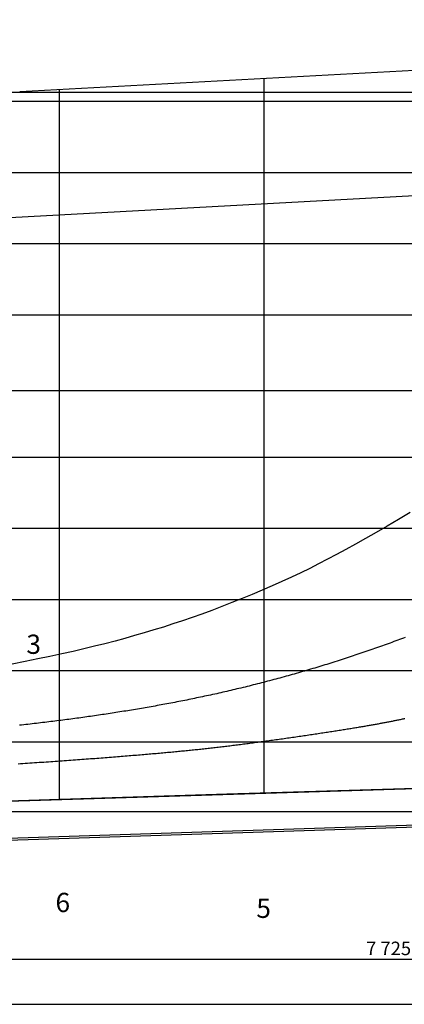
# Model space of a CAD drawing. Extents: x -8902 to 10737, y -7872 to 6457.
# Drawn here: x 2529 to 4524, y -2182 to 2932 of the extents above; entities that cross this region are included whole.
import ezdxf

# ---------------------------------------------------------------- set-up
doc = ezdxf.new("R2010")
doc.units = 0
doc.header["$LTSCALE"] = 0.02
doc.layers.get('0').update_dxf_attribs({"linetype": 'CONTINUOUS'})
doc.layers.get('DEFPOINTS').update_dxf_attribs({"linetype": 'CONTINUOUS'})
doc.styles.add('SANSSERIFBOLDOBLIQUE', font='sasbo___.pfb', dxfattribs={"height": 0.05})
doc.styles.get("Standard").update_dxf_attribs({"font": 'verdana.ttf'})
doc.dimstyles.new('STANDARD$0', dxfattribs={"dimtxt": 0.05, "dimasz": 0.1, "dimexe": 0.05, "dimexo": 0, "dimgap": 0.05, "dimtad": 0, "dimtih": 1, "dimtoh": 1, "dimzin": 0, "dimdsep": 46, "dimtxsty": 'Standard', "dimcen": 0.09, "dimclrt": 256, "dimadec": 0, "dimazin": 0, "dimtfac": 5, "dimtofl": 0, "dimtmove": 0, "dimatfit": 1, "dimfxl": 1, "dimtolj": 1, "dimtzin": 0, "dimarcsym": 0})

# ---------------------------------------------------------------- blocks, each defined once
blk = doc.blocks.new('*D3')
at = {"color": 0, "lineweight": -2, "transparency": 16777216}
for p, q in [((746.5, -1180.3), (746.5, -1958)), ((8471.5, -1180.3), (8471.5, -1958)), ((846.5, -1948), (8371.5, -1948))]:
    blk.add_line(p, q, dxfattribs=at)
at = {"color": 0, "transparency": 16777216}
for points in [[(846.5, -1931.3), (846.5, -1964.7), (746.5, -1948)], [(8371.5, -1931.3), (8371.5, -1964.7), (8471.5, -1948)]]:
    blk.add_solid(points, dxfattribs=at)
at = {"layer": 'DEFPOINTS', "color": 0, "transparency": 16777216}
for p in [(746.5, -1180.3), (8471.5, -1180.3), (8471.5, -1948)]:
    blk.add_point(p, dxfattribs=at)
at = {"transparency": 16777216, "insert": (4442.9, -1891.5), "char_height": 70, "attachment_point": 5}
blk.add_mtext('\\A1;7\xa0725', dxfattribs=at)

msp = doc.modelspace()

# ---------------------------------------------------------------- linework, layer by layer
at = {"color": 5}
for p, q in [((2528.7539, 2558.2577), (9354.6943, 2931.6753)), ((8951.0659, 1767.1774), (-7651.4888, 1767.1774)), ((4555.6199, 372.9046), (4494.1996, 336.2785)), ((4494.1996, 336.2785), (4434.7534, 301.2822)), ((4377.5568, 268.0588), (4322.8852, 236.7515)), ((4434.7534, 301.2822), (4377.5568, 268.0588)), ((4270.8761, 207.4342), (4221.1156, 179.9029)), ((4322.8852, 236.7515), (4270.8761, 207.4342)), ((4173.0525, 153.8847), (4126.135, 129.1063)), ((4221.1156, 179.9029), (4173.0525, 153.8847)), ((4079.8117, 105.2946), (4033.531, 82.1765)), ((4126.135, 129.1063), (4079.8117, 105.2946)), ((3986.7415, 59.4787), (3938.8915, 36.9282)), ((4033.531, 82.1765), (3986.7415, 59.4787)), ((3889.573, 14.3196), (3838.9514, -8.2813)), ((3938.8915, 36.9282), (3889.573, 14.3196)), ((3787.3353, -30.7408), (3735.0335, -52.9251)), ((3838.9514, -8.2813), (3787.3353, -30.7408)), ((3629.6081, -95.9337), (3577.1019, -116.4907)), ((3682.3549, -74.7006), (3629.6081, -95.9337)), ((3735.0335, -52.9251), (3682.3549, -74.7006)), ((3525.1451, -136.2379), (3473.9661, -155.0771)), ((3577.1019, -116.4907), (3525.1451, -136.2379)), ((3373.4908, -190.245), (3323.8485, -206.7335)), ((3423.4723, -173.0529), (3373.4908, -190.245)), ((3473.9661, -155.0771), (3423.4723, -173.0529)), ((3175.2279, -252.7764), (3125.2133, -267.2496)), ((3224.89, -237.9192), (3175.2279, -252.7764)), ((3274.3726, -222.5983), (3224.89, -237.9192)), ((3323.8485, -206.7335), (3274.3726, -222.5983)), ((3023.339, -295.3107), (2971.0016, -308.9851)), ((3074.6612, -281.4122), (3023.339, -295.3107)), ((3125.2133, -267.2496), (3074.6612, -281.4122)), ((4450.4276, -305.643), (4440.4995, -309.2708)), ((4460.3339, -302.0057), (4450.4276, -305.643)), ((4470.2184, -298.3592), (4460.3339, -302.0057)), ((4480.0808, -294.7035), (4470.2184, -298.3592)), ((4489.9212, -291.0387), (4480.0808, -294.7035)), ((4499.7394, -287.3652), (4489.9212, -291.0387)), ((4509.5354, -283.6829), (4499.7394, -287.3652)), ((4519.309, -279.9921), (4509.5354, -283.6829)), ((4529.0601, -276.2929), (4519.309, -279.9921)), ((2805.4518, -349.0618), (2746.6066, -362.2383)), ((2862.3028, -335.8207), (2805.4518, -349.0618)), ((2917.4045, -322.4751), (2862.3028, -335.8207)), ((2971.0016, -308.9851), (2917.4045, -322.4751)), ((4309.4951, -355.5034), (4299.2731, -358.9832)), ((4319.6971, -352.0122), (4309.4951, -355.5034)), ((4329.8788, -348.5096), (4319.6971, -352.0122)), ((4340.0401, -344.9957), (4329.8788, -348.5096)), ((4350.1808, -341.4707), (4340.0401, -344.9957)), ((4360.3008, -337.9348), (4350.1808, -341.4707)), ((4370.4, -334.388), (4360.3008, -337.9348)), ((4380.4781, -330.8306), (4370.4, -334.388)), ((4390.5351, -327.2627), (4380.4781, -330.8306)), ((4400.5708, -323.6844), (4390.5351, -327.2627)), ((4410.5852, -320.096), (4400.5708, -323.6844)), ((4420.5782, -316.4974), (4410.5852, -320.096)), ((4430.5496, -312.889), (4420.5782, -316.4974)), ((4440.4995, -309.2708), (4430.5496, -312.889)), ((2556.3586, -401.6219), (2488.7526, -414.5657)), ((2622.0421, -388.5373), (2556.3586, -401.6219)), ((2685.5224, -375.3901), (2622.0421, -388.5373)), ((2746.6066, -362.2383), (2685.5224, -375.3901)), ((4154.2514, -406.4119), (4143.7741, -409.7026)), ((4164.715, -403.1078), (4154.2514, -406.4119)), ((4175.1644, -399.7902), (4164.715, -403.1078)), ((4185.5991, -396.4594), (4175.1644, -399.7902)), ((4196.0185, -393.1155), (4185.5991, -396.4594)), ((4206.4223, -389.7587), (4196.0185, -393.1155)), ((4216.8098, -386.3889), (4206.4223, -389.7587)), ((4227.1807, -383.0064), (4216.8098, -386.3889)), ((4237.5344, -379.6113), (4227.1807, -383.0064)), ((4247.8706, -376.2037), (4237.5344, -379.6113)), ((4258.1889, -372.7838), (4247.8706, -376.2037)), ((4268.4886, -369.3516), (4258.1889, -372.7838)), ((4278.7696, -365.9074), (4268.4886, -369.3516)), ((4289.0312, -362.4512), (4278.7696, -365.9074)), ((4299.2731, -358.9832), (4289.0312, -362.4512)), ((3985.3177, -457.3584), (3974.6905, -460.4161)), ((3995.9393, -454.2851), (3985.3177, -457.3584)), ((4006.5549, -451.1965), (3995.9393, -454.2851)), ((4017.1639, -448.0927), (4006.5549, -451.1965)), ((4027.7658, -444.9737), (4017.1639, -448.0927)), ((4038.3601, -441.8397), (4027.7658, -444.9737)), ((4048.9463, -438.6909), (4038.3601, -441.8397)), ((4059.524, -435.5273), (4048.9463, -438.6909)), ((4070.0925, -432.349), (4059.524, -435.5273)), ((4080.6513, -429.1563), (4070.0925, -432.349)), ((4091.2001, -425.9492), (4080.6513, -429.1563)), ((4101.7382, -422.7279), (4091.2001, -425.9492)), ((4112.2652, -419.4925), (4101.7382, -422.7279)), ((4122.7805, -416.243), (4112.2652, -419.4925)), ((4133.2836, -412.9797), (4122.7805, -416.243)), ((4143.7741, -409.7026), (4133.2836, -412.9797)), ((3793.6705, -509.9047), (3783.0301, -512.662)), ((3804.3143, -507.1296), (3793.6705, -509.9047)), ((3814.9613, -504.3369), (3804.3143, -507.1296)), ((3825.6109, -501.5267), (3814.9613, -504.3369)), ((3836.2625, -498.6992), (3825.6109, -501.5267)), ((3846.9157, -495.8543), (3836.2625, -498.6992)), ((3857.5699, -492.9924), (3846.9157, -495.8543)), ((3868.2247, -490.1134), (3857.5699, -492.9924)), ((3878.8795, -487.2175), (3868.2247, -490.1134)), ((3889.5338, -484.3049), (3878.8795, -487.2175)), ((3900.1872, -481.3757), (3889.5338, -484.3049)), ((3910.8391, -478.43), (3900.1872, -481.3757)), ((3921.4889, -475.4679), (3910.8391, -478.43)), ((3932.1363, -472.4895), (3921.4889, -475.4679)), ((3942.7806, -469.495), (3932.1363, -472.4895)), ((3953.4214, -466.4846), (3942.7806, -469.495)), ((3964.0582, -463.4582), (3953.4214, -466.4846)), ((3974.6905, -460.4161), (3964.0582, -463.4582)), ((3582.1951, -561.5222), (3571.7228, -563.9025)), ((3592.6784, -559.1228), (3582.1951, -561.5222)), ((3603.1729, -556.7041), (3592.6784, -559.1228)), ((3613.6787, -554.2661), (3603.1729, -556.7041)), ((3624.1957, -551.8085), (3613.6787, -554.2661)), ((3634.7235, -549.3316), (3624.1957, -551.8085)), ((3645.262, -546.8353), (3634.7235, -549.3316)), ((3655.8105, -544.3197), (3645.262, -546.8353)), ((3666.3687, -541.7849), (3655.8105, -544.3197)), ((3676.9364, -539.2311), (3666.3687, -541.7849)), ((3687.5129, -536.6581), (3676.9364, -539.2311)), ((3698.098, -534.0663), (3687.5129, -536.6581)), ((3708.6913, -531.4555), (3698.098, -534.0663)), ((3719.2922, -528.826), (3708.6913, -531.4555)), ((3729.9003, -526.1779), (3719.2922, -528.826)), ((3740.515, -523.5112), (3729.9003, -526.1779)), ((3751.1359, -520.8262), (3740.515, -523.5112)), ((3761.7624, -518.1229), (3751.1359, -520.8262)), ((3772.3939, -515.4015), (3761.7624, -518.1229)), ((3783.0301, -512.662), (3772.3939, -515.4015)), ((3343.8778, -611.7058), (3333.6206, -613.686)), ((3354.1424, -609.71), (3343.8778, -611.7058)), ((3364.4144, -607.6985), (3354.1424, -609.71)), ((3374.6942, -605.671), (3364.4144, -607.6985)), ((3384.9818, -603.6273), (3374.6942, -605.671)), ((3395.2775, -601.5675), (3384.9818, -603.6273)), ((3405.5815, -599.4912), (3395.2775, -601.5675)), ((3415.894, -597.3983), (3405.5815, -599.4912)), ((3426.2151, -595.2887), (3415.894, -597.3983)), ((3436.545, -593.1621), (3426.2151, -595.2887)), ((3446.884, -591.0184), (3436.545, -593.1621)), ((3457.2321, -588.8575), (3446.884, -591.0184)), ((3467.5897, -586.6792), (3457.2321, -588.8575)), ((3477.9569, -584.4833), (3467.5897, -586.6792)), ((3488.3338, -582.2697), (3477.9569, -584.4833)), ((3498.7207, -580.0382), (3488.3338, -582.2697)), ((3509.1178, -577.7885), (3498.7207, -580.0382)), ((3519.5252, -575.5207), (3509.1178, -577.7885)), ((3529.9431, -573.2344), (3519.5252, -575.5207)), ((3540.3718, -570.9296), (3529.9431, -573.2344)), ((3550.8112, -568.6061), (3540.3718, -570.9296)), ((3561.2616, -566.2637), (3550.8112, -568.6061)), ((3571.7228, -563.9025), (3561.2616, -566.2637)), ((3048.6264, -663.4658), (3038.4995, -665.0652)), ((3058.7552, -661.8556), (3048.6264, -663.4658)), ((3068.886, -660.2344), (3058.7552, -661.8556)), ((3079.019, -658.6021), (3068.886, -660.2344)), ((3089.1544, -656.9584), (3079.019, -658.6021)), ((3099.2924, -655.3032), (3089.1544, -656.9584)), ((3109.4332, -653.6364), (3099.2924, -655.3032)), ((3119.5771, -651.9578), (3109.4332, -653.6364)), ((3129.724, -650.2672), (3119.5771, -651.9578)), ((3139.8744, -648.5645), (3129.724, -650.2672)), ((3150.0283, -646.8494), (3139.8744, -648.5645)), ((3160.1859, -645.1219), (3150.0283, -646.8494)), ((3170.3475, -643.3817), (3160.1859, -645.1219)), ((3180.5131, -641.6288), (3170.3475, -643.3817)), ((3190.6831, -639.8628), (3180.5131, -641.6288)), ((3200.8576, -638.0838), (3190.6831, -639.8628)), ((3211.0368, -636.2914), (3200.8576, -638.0838)), ((3221.2208, -634.4856), (3211.0368, -636.2914)), ((3231.4099, -632.6662), (3221.2208, -634.4856)), ((3241.6042, -630.8329), (3231.4099, -632.6662)), ((3251.804, -628.9857), (3241.6042, -630.8329)), ((3262.0094, -627.1244), (3251.804, -628.9857)), ((3272.2206, -625.2488), (3262.0094, -627.1244)), ((3282.4378, -623.3588), (3272.2206, -625.2488)), ((3292.6613, -621.4541), (3282.4378, -623.3588)), ((3302.8911, -619.5347), (3292.6613, -621.4541)), ((3313.1274, -617.6003), (3302.8911, -619.5347)), ((3323.3705, -615.6508), (3313.1274, -617.6003)), ((3333.6206, -613.686), (3323.3705, -615.6508)), ((2679.663, -715.2664), (2669.0308, -716.5599)), ((2690.2592, -713.9662), (2679.663, -715.2664)), ((2700.8208, -712.6592), (2690.2592, -713.9662)), ((2711.3492, -711.3453), (2700.8208, -712.6592)), ((2721.8457, -710.0244), (2711.3492, -711.3453)), ((2732.3116, -708.6965), (2721.8457, -710.0244)), ((2742.7482, -707.3613), (2732.3116, -708.6965)), ((2753.1569, -706.0189), (2742.7482, -707.3613)), ((2763.5391, -704.6691), (2753.1569, -706.0189)), ((2773.896, -703.3118), (2763.5391, -704.6691)), ((2784.229, -701.947), (2773.896, -703.3118)), ((2794.5395, -700.5744), (2784.229, -701.947)), ((2804.8287, -699.1941), (2794.5395, -700.5744)), ((2815.0981, -697.806), (2804.8287, -699.1941)), ((2825.3488, -696.4098), (2815.0981, -697.806)), ((2835.5824, -695.0056), (2825.3488, -696.4098)), ((2845.8001, -693.5933), (2835.5824, -695.0056)), ((2856.0032, -692.1726), (2845.8001, -693.5933)), ((2866.1931, -690.7437), (2856.0032, -692.1726)), ((2876.3712, -689.3062), (2866.1931, -690.7437)), ((2886.5386, -687.8602), (2876.3712, -689.3062)), ((2896.6967, -686.4055), (2886.5386, -687.8602)), ((2906.8466, -684.9421), (2896.6967, -686.4055)), ((2916.9893, -683.4698), (2906.8466, -684.9421)), ((2927.1261, -681.9884), (2916.9893, -683.4698)), ((2937.258, -680.498), (2927.1261, -681.9884)), ((2947.3863, -678.9984), (2937.258, -680.498)), ((2957.5121, -677.4894), (2947.3863, -678.9984)), ((2967.6364, -675.971), (2957.5121, -677.4894)), ((2977.7596, -674.443), (2967.6364, -675.971)), ((2987.8823, -672.9053), (2977.7596, -674.443)), ((2998.0047, -671.3577), (2987.8823, -672.9053)), ((3008.1272, -669.8), (2998.0047, -671.3577)), ((3018.2503, -668.2321), (3008.1272, -669.8)), ((3028.3743, -666.6539), (3018.2503, -668.2321)), ((3038.4995, -665.0652), (3028.3743, -666.6539)), ((4447.0297, -715.1154), (4442.2901, -716.0395)), ((4451.7566, -714.1893), (4447.0297, -715.1154)), ((4456.4726, -713.2608), (4451.7566, -714.1893)), ((4461.1796, -712.3299), (4456.4726, -713.2608)), ((4465.8795, -711.396), (4461.1796, -712.3299)), ((4470.5741, -710.4589), (4465.8795, -711.396)), ((4475.2652, -709.5184), (4470.5741, -710.4589)), ((4479.9549, -708.5741), (4475.2652, -709.5184)), ((4484.6448, -707.6257), (4479.9549, -708.5741)), ((4489.337, -706.6729), (4484.6448, -707.6257)), ((4494.0332, -705.7155), (4489.337, -706.6729)), ((4498.7353, -704.7531), (4494.0332, -705.7155)), ((4503.4453, -703.7854), (4498.7353, -704.7531)), ((4508.1649, -702.8121), (4503.4453, -703.7854)), ((4512.8961, -701.8329), (4508.1649, -702.8121)), ((4517.6406, -700.8476), (4512.8961, -701.8329)), ((4522.4004, -699.8558), (4517.6406, -700.8476)), ((4527.1771, -698.8573), (4522.4004, -699.8558)), ((2538.1562, -731.596), (2526.9354, -732.8115)), ((2549.3237, -730.3752), (2538.1562, -731.596)), ((2560.4392, -729.1487), (2549.3237, -730.3752)), ((2571.5042, -727.9167), (2560.4392, -729.1487)), ((2582.5198, -726.679), (2571.5042, -727.9167)), ((2593.4875, -725.4355), (2582.5198, -726.679)), ((2604.4086, -724.1861), (2593.4875, -725.4355)), ((2615.2843, -722.9306), (2604.4086, -724.1861)), ((2626.1162, -721.6691), (2615.2843, -722.9306)), ((2636.9054, -720.4013), (2626.1162, -721.6691)), ((2647.6534, -719.1273), (2636.9054, -720.4013)), ((2658.3614, -717.8469), (2647.6534, -719.1273)), ((2669.0308, -716.5599), (2658.3614, -717.8469)), ((4148.8491, -766.1571), (4141.247, -767.3347)), ((4156.3836, -764.9864), (4148.8491, -766.1571)), ((4163.8482, -763.8229), (4156.3836, -764.9864)), ((4171.241, -762.6668), (4163.8482, -763.8229)), ((4178.5603, -761.5186), (4171.241, -762.6668)), ((4185.8046, -760.3784), (4178.5603, -761.5186)), ((4192.9724, -759.2464), (4185.8046, -760.3784)), ((4200.0622, -758.123), (4192.9724, -759.2464)), ((4207.0725, -757.0082), (4200.0622, -758.123)), ((4214.0018, -755.9024), (4207.0725, -757.0082)), ((4220.8486, -754.8058), (4214.0018, -755.9024)), ((4227.6119, -753.7186), (4220.8486, -754.8058)), ((4234.2925, -752.6406), (4227.6119, -753.7186)), ((4240.8914, -751.5717), (4234.2925, -752.6406)), ((4247.4099, -750.5116), (4240.8914, -751.5717)), ((4253.8492, -749.4602), (4247.4099, -750.5116)), ((4260.2105, -748.4172), (4253.8492, -749.4602)), ((4266.4949, -747.3825), (4260.2105, -748.4172)), ((4272.7038, -746.3559), (4266.4949, -747.3825)), ((4278.8383, -745.3372), (4272.7038, -746.3559)), ((4284.9003, -744.3261), (4278.8383, -745.3372)), ((4290.8916, -743.3223), (4284.9003, -744.3261)), ((4296.8141, -742.3254), (4290.8916, -743.3223)), ((4302.6696, -741.3353), (4296.8141, -742.3254)), ((4308.46, -740.3516), (4302.6696, -741.3353)), ((4314.1873, -739.374), (4308.46, -740.3516)), ((4319.8531, -738.4021), (4314.1873, -739.374)), ((4325.4595, -737.4358), (4319.8531, -738.4021)), ((4331.0083, -736.4746), (4325.4595, -737.4358)), ((4336.5014, -735.5184), (4331.0083, -736.4746)), ((4341.9406, -734.5668), (4336.5014, -735.5184)), ((4347.3278, -733.6195), (4341.9406, -734.5668)), ((4352.6649, -732.6761), (4347.3278, -733.6195)), ((4357.9537, -731.7365), (4352.6649, -732.6761)), ((4363.1961, -730.8003), (4357.9537, -731.7365)), ((4368.3939, -729.8672), (4363.1961, -730.8003)), ((4373.5492, -728.9369), (4368.3939, -729.8672)), ((4378.6636, -728.0091), (4373.5492, -728.9369)), ((4383.7391, -727.0835), (4378.6636, -728.0091)), ((4388.7776, -726.1598), (4383.7391, -727.0835)), ((4393.7809, -725.2377), (4388.7776, -726.1598)), ((4398.7509, -724.3169), (4393.7809, -725.2377)), ((4403.6894, -723.3972), (4398.7509, -724.3169)), ((4408.5984, -722.4781), (4403.6894, -723.3972)), ((4413.4797, -721.5595), (4408.5984, -722.4781)), ((4418.3351, -720.641), (4413.4797, -721.5595)), ((4423.1665, -719.7222), (4418.3351, -720.641)), ((4427.9759, -718.803), (4423.1665, -719.7222)), ((4432.765, -717.8831), (4427.9759, -718.803)), ((4437.5358, -716.962), (4432.765, -717.8831)), ((4442.2901, -716.0395), (4437.5358, -716.962)), ((3798.131, -817.2852), (3789.6498, -818.4409)), ((3806.6358, -816.1219), (3798.131, -817.2852)), ((3815.1621, -814.9514), (3806.6358, -816.1219)), ((3823.7076, -813.7741), (3815.1621, -814.9514)), ((3832.2702, -812.5902), (3823.7076, -813.7741)), ((3840.8477, -811.4001), (3832.2702, -812.5902)), ((3849.438, -810.2042), (3840.8477, -811.4001)), ((3858.0389, -809.0028), (3849.438, -810.2042)), ((3866.6482, -807.7962), (3858.0389, -809.0028)), ((3875.2637, -806.5848), (3866.6482, -807.7962)), ((3883.8832, -805.369), (3875.2637, -806.5848)), ((3892.5046, -804.149), (3883.8832, -805.369)), ((3901.1258, -802.9253), (3892.5046, -804.149)), ((3909.7445, -801.6981), (3901.1258, -802.9253)), ((3918.3586, -800.4679), (3909.7445, -801.6981)), ((3926.9658, -799.2348), (3918.3586, -800.4679)), ((3935.5641, -797.9994), (3926.9658, -799.2348)), ((3944.1512, -796.7619), (3935.5641, -797.9994)), ((3952.725, -795.5227), (3944.1512, -796.7619)), ((3961.2833, -794.2821), (3952.725, -795.5227)), ((3969.8239, -793.0404), (3961.2833, -794.2821)), ((3978.3447, -791.7981), (3969.8239, -793.0404)), ((3986.8435, -790.5554), (3978.3447, -791.7981)), ((3995.3181, -789.3128), (3986.8435, -790.5554)), ((4003.7663, -788.0704), (3995.3181, -789.3128)), ((4012.186, -786.8288), (4003.7663, -788.0704)), ((4020.5749, -785.5881), (4012.186, -786.8288)), ((4028.931, -784.3489), (4020.5749, -785.5881)), ((4037.2521, -783.1113), (4028.931, -784.3489)), ((4045.5359, -781.8758), (4037.2521, -783.1113)), ((4053.7803, -780.6427), (4045.5359, -781.8758)), ((4061.9831, -779.4123), (4053.7803, -780.6427)), ((4070.1422, -778.185), (4061.9831, -779.4123)), ((4078.2554, -776.9611), (4070.1422, -778.185)), ((4086.3205, -775.741), (4078.2554, -776.9611)), ((4094.3353, -774.5251), (4086.3205, -775.741)), ((4102.2977, -773.3135), (4094.3353, -774.5251)), ((4110.2054, -772.1068), (4102.2977, -773.3135)), ((4118.0564, -770.9052), (4110.2054, -772.1068)), ((4125.8485, -769.7091), (4118.0564, -770.9052)), ((4133.5794, -768.5188), (4125.8485, -769.7091)), ((4141.247, -767.3347), (4133.5794, -768.5188)), ((3360.8723, -868.8173), (3352.933, -869.5814)), ((3368.77, -868.0519), (3360.8723, -868.8173)), ((3376.6283, -867.2849), (3368.77, -868.0519)), ((3384.4493, -866.5161), (3376.6283, -867.2849)), ((3392.235, -865.7453), (3384.4493, -866.5161)), ((3399.9876, -864.9723), (3392.235, -865.7453)), ((3407.709, -864.1968), (3399.9876, -864.9723)), ((3415.4014, -863.4186), (3407.709, -864.1968)), ((3423.0668, -862.6374), (3415.4014, -863.4186)), ((3430.7073, -861.853), (3423.0668, -862.6374)), ((3438.325, -861.0652), (3430.7073, -861.853)), ((3445.9219, -860.2737), (3438.325, -861.0652)), ((3453.5001, -859.4783), (3445.9219, -860.2737)), ((3461.0618, -858.6788), (3453.5001, -859.4783)), ((3468.6088, -857.8749), (3461.0618, -858.6788)), ((3476.1435, -857.0664), (3468.6088, -857.8749)), ((3483.6677, -856.253), (3476.1435, -857.0664)), ((3491.1836, -855.4346), (3483.6677, -856.253)), ((3498.6932, -854.6109), (3491.1836, -855.4346)), ((3506.1987, -853.7816), (3498.6932, -854.6109)), ((3513.702, -852.9465), (3506.1987, -853.7816)), ((3521.2053, -852.1055), (3513.702, -852.9465)), ((3528.7107, -851.2581), (3521.2053, -852.1055)), ((3536.2201, -850.4043), (3528.7107, -851.2581)), ((3543.7358, -849.5437), (3536.2201, -850.4043)), ((3551.2597, -848.6762), (3543.7358, -849.5437)), ((3558.7939, -847.8015), (3551.2597, -848.6762)), ((3566.3405, -846.9193), (3558.7939, -847.8015)), ((3573.9015, -846.0295), (3566.3405, -846.9193)), ((3581.4791, -845.1318), (3573.9015, -846.0295)), ((3589.0753, -844.2259), (3581.4791, -845.1318)), ((3596.6922, -843.3117), (3589.0753, -844.2259)), ((3604.3319, -842.3888), (3596.6922, -843.3117)), ((3611.9964, -841.4571), (3604.3319, -842.3888)), ((3619.6878, -840.5163), (3611.9964, -841.4571)), ((3627.4081, -839.5662), (3619.6878, -840.5163)), ((3635.1595, -838.6065), (3627.4081, -839.5662)), ((3642.9439, -837.6371), (3635.1595, -838.6065)), ((3650.7627, -836.6578), (3642.9439, -837.6371)), ((3658.6174, -835.6683), (3650.7627, -836.6578)), ((3666.5094, -834.6687), (3658.6174, -835.6683)), ((3674.4398, -833.6587), (3666.5094, -834.6687)), ((3682.4103, -832.6383), (3674.4398, -833.6587)), ((3690.422, -831.6072), (3682.4103, -832.6383)), ((3698.4764, -830.5653), (3690.422, -831.6072)), ((3706.5743, -829.5126), (3698.4764, -830.5653)), ((3714.7148, -828.4493), (3706.5743, -829.5126)), ((3722.8964, -827.3756), (3714.7148, -828.4493)), ((3731.1177, -826.2917), (3722.8964, -827.3756)), ((3739.3771, -825.1978), (3731.1177, -826.2917)), ((3747.6732, -824.0943), (3739.3771, -825.1978)), ((3756.0046, -822.9814), (3747.6732, -824.0943)), ((3764.3697, -821.8593), (3756.0046, -822.9814)), ((3772.767, -820.7283), (3764.3697, -821.8593)), ((3781.1944, -819.5887), (3772.767, -820.7283)), ((3789.6498, -818.4409), (3781.1944, -819.5887)), ((2724.9411, -920.3378), (2713.197, -921.1646)), ((2736.65, -919.5096), (2724.9411, -920.3378)), ((2748.3227, -918.6801), (2736.65, -919.5096)), ((2759.958, -917.8496), (2748.3227, -918.6801)), ((2771.5548, -917.018), (2759.958, -917.8496)), ((2783.1121, -916.1856), (2771.5548, -917.018)), ((2794.6288, -915.3523), (2783.1121, -916.1856)), ((2806.1039, -914.5184), (2794.6288, -915.3523)), ((2817.5361, -913.6839), (2806.1039, -914.5184)), ((2828.9244, -912.8489), (2817.5361, -913.6839)), ((2840.2678, -912.0136), (2828.9244, -912.8489)), ((2851.5652, -911.178), (2840.2678, -912.0136)), ((2862.8154, -910.3422), (2851.5652, -911.178)), ((2874.0175, -909.5065), (2862.8154, -910.3422)), ((2885.1702, -908.6707), (2874.0175, -909.5065)), ((2896.2726, -907.8352), (2885.1702, -908.6707)), ((2907.3235, -906.9999), (2896.2726, -907.8352)), ((2918.3218, -906.1651), (2907.3235, -906.9999)), ((2929.2665, -905.3307), (2918.3218, -906.1651)), ((2940.1566, -904.497), (2929.2665, -905.3307)), ((2950.9908, -903.6639), (2940.1566, -904.497)), ((2961.7681, -902.8317), (2950.9908, -903.6639)), ((2972.4874, -902.0004), (2961.7681, -902.8317)), ((2983.1478, -901.1701), (2972.4874, -902.0004)), ((2993.7479, -900.341), (2983.1478, -901.1701)), ((3004.2869, -899.5131), (2993.7479, -900.341)), ((3014.7635, -898.6866), (3004.2869, -899.5131)), ((3025.1768, -897.8616), (3014.7635, -898.6866)), ((3035.5255, -897.0381), (3025.1768, -897.8616)), ((3045.8087, -896.2163), (3035.5255, -897.0381)), ((3056.0253, -895.3963), (3045.8087, -896.2163)), ((3066.1741, -894.5782), (3056.0253, -895.3963)), ((3076.2542, -893.7621), (3066.1741, -894.5782)), ((3086.2643, -892.9481), (3076.2542, -893.7621)), ((3096.2034, -892.1363), (3086.2643, -892.9481)), ((3106.0705, -891.3268), (3096.2034, -892.1363)), ((3115.8644, -890.5198), (3106.0705, -891.3268)), ((3125.5842, -889.7153), (3115.8644, -890.5198)), ((3135.2291, -888.9134), (3125.5842, -889.7153)), ((3144.7987, -888.1142), (3135.2291, -888.9134)), ((3154.2924, -887.3176), (3144.7987, -888.1142)), ((3163.7097, -886.5238), (3154.2924, -887.3176)), ((3173.0499, -885.7328), (3163.7097, -886.5238)), ((3182.3125, -884.9446), (3173.0499, -885.7328)), ((3191.4969, -884.1593), (3182.3125, -884.9446)), ((3200.603, -883.3769), (3191.4969, -884.1593)), ((3209.632, -882.5973), (3200.603, -883.3769)), ((3218.5853, -881.8203), (3209.632, -882.5973)), ((3227.4645, -881.0457), (3218.5853, -881.8203)), ((3236.2713, -880.2733), (3227.4645, -881.0457)), ((3245.007, -879.5029), (3236.2713, -880.2733)), ((3253.6734, -878.7345), (3245.007, -879.5029)), ((3262.2718, -877.9677), (3253.6734, -878.7345)), ((3270.804, -877.2024), (3262.2718, -877.9677)), ((3279.2719, -876.4384), (3270.804, -877.2024)), ((3287.6776, -875.6755), (3279.2719, -876.4384)), ((3296.0232, -874.9134), (3287.6776, -875.6755)), ((3304.3108, -874.1518), (3296.0232, -874.9134)), ((3312.5424, -873.3906), (3304.3108, -874.1518)), ((3320.72, -872.6295), (3312.5424, -873.3906)), ((3328.8459, -871.8683), (3320.72, -872.6295)), ((3336.9219, -871.1067), (3328.8459, -871.8683)), ((3344.9503, -870.3445), (3336.9219, -871.1067)), ((3352.933, -869.5814), (3344.9503, -870.3445)), ((2533.5463, -933.3353), (2521.3834, -934.1265)), ((2545.6901, -932.5412), (2533.5463, -933.3353)), ((2557.8141, -931.7441), (2545.6901, -932.5412)), ((2569.9174, -930.9443), (2557.8141, -931.7441)), ((2581.9992, -930.1418), (2569.9174, -930.9443)), ((2594.0589, -929.3366), (2581.9992, -930.1418)), ((2606.0952, -928.529), (2594.0589, -929.3366)), ((2618.1073, -927.7189), (2606.0952, -928.529)), ((2630.0939, -926.9065), (2618.1073, -927.7189)), ((2642.054, -926.092), (2630.0939, -926.9065)), ((2653.9865, -925.2753), (2642.054, -926.092)), ((2665.8903, -924.4567), (2653.9865, -925.2753)), ((2677.7643, -923.6362), (2665.8903, -924.4567)), ((2689.6075, -922.814), (2677.7643, -923.6362)), ((2701.4188, -921.9901), (2689.6075, -922.814)), ((2713.197, -921.1646), (2701.4188, -921.9901)), ((4838.6087, -1253.7884), (-6804.8902, -1636.487))]:
    msp.add_line(p, q, dxfattribs=at)
at = {"color": 3}
for p, q in [((3797.7916, 1395.7259), (3797.7916, 2627.6812)), ((2735.291, -1118.2691), (2735.291, 2569.5564)), ((9354.6943, 2507.1774), (2437.3881, 2507.1774)), ((9193.0094, 2137.1774), (1981.4073, 2137.1774)), ((3797.7922, 1531.2379), (3797.7922, 1646.2376)), ((2629.0828, 1397.1774), (2268.2277, 1397.1774)), ((2990.2355, 1397.1774), (2629.0828, 1397.1774)), ((3351.617, 1397.1774), (2990.2355, 1397.1774)), ((3713.0176, 1397.1774), (3351.617, 1397.1774)), ((3817.1054, 1397.1774), (3713.0176, 1397.1774)), ((3797.7916, 1266.7662), (3797.7916, 1395.7259)), ((4074.2504, 1397.1774), (3817.1054, 1397.1774)), ((4435.2733, 1397.1774), (4074.2504, 1397.1774)), ((4796.136, 1397.1774), (4435.2733, 1397.1774)), ((3797.7916, 1144.3583), (3797.7916, 1266.7662)), ((3797.7916, 1028.5002), (3797.7916, 1144.3583)), ((3797.7916, 919.1958), (3797.7916, 1028.5002)), ((-7621.8144, 1005.3236), (8466.5636, 1005.3236)), ((3797.7916, 816.4403), (3797.7916, 919.1958)), ((3797.7916, 720.2403), (3797.7916, 816.4403)), ((3797.7916, 630.5901), (3797.7916, 720.2403)), ((2628.9073, 658.2152), (2267.7623, 658.2152)), ((2990.224, 658.2152), (2628.9073, 658.2152)), ((3312.0967, 658.2152), (2990.224, 658.2152)), ((3351.6246, 658.2152), (3312.0967, 658.2152)), ((3712.9604, 658.2152), (3351.6246, 658.2152)), ((3982.587, 658.2152), (3712.9604, 658.2152)), ((3797.7916, 547.4888), (3797.7916, 630.5901)), ((4074.0863, 658.2152), (3982.587, 658.2152)), ((4435.0177, 658.2152), (4074.0863, 658.2152)), ((4468.053, 658.2152), (4435.0177, 658.2152)), ((4795.8499, 658.2152), (4468.053, 658.2152)), ((3797.7916, 470.9403), (3797.7916, 547.4888)), ((3797.7916, 400.9434), (3797.7916, 470.9403)), ((3797.7916, 337.4974), (3797.7916, 400.9434)), ((3797.7916, 279.9508), (3797.7916, 337.4974)), ((2628.9874, 288.7351), (2267.8081, 288.7351)), ((2980.4202, 288.7351), (2628.9874, 288.7351)), ((2990.3003, 288.7351), (2980.4202, 288.7351)), ((3351.6742, 288.7351), (2990.3003, 288.7351)), ((3475.2666, 288.7351), (3351.6742, 288.7351)), ((3712.9642, 288.7351), (3475.2666, 288.7351)), ((3852.46, 288.7351), (3712.9642, 288.7351)), ((3797.7916, 224.3792), (3797.7916, 279.9508)), ((4074.0634, 288.7351), (3852.46, 288.7351)), ((4181.4014, 288.7351), (4074.0634, 288.7351)), ((4434.991, 288.7351), (4181.4014, 288.7351)), ((4479.4818, 288.7351), (4434.991, 288.7351)), ((4752.8545, 288.7351), (4479.4818, 288.7351)), ((3797.7916, 170.1304), (3797.7916, 224.3792)), ((3797.7916, 117.2043), (3797.7916, 170.1304)), ((3797.7916, 65.6039), (3797.7916, 117.2043)), ((3797.7916, 15.3281), (3797.7916, 65.6039)), ((3797.7916, -33.624), (3797.7916, 15.3281)), ((3797.7916, -81.2534), (3797.7916, -33.624)), ((3797.7916, -127.5609), (3797.7916, -81.2534)), ((3797.7916, -172.5458), (3797.7916, -127.5609)), ((3797.7916, -216.2021), (3797.7916, -172.5458)), ((3797.7916, -258.5395), (3797.7916, -216.2021)), ((3797.7916, -299.5504), (3797.7916, -258.5395)), ((3797.7916, -339.1612), (3797.7916, -299.5504)), ((3797.7916, -377.2901), (3797.7916, -339.1612)), ((3797.7916, -413.9341), (3797.7916, -377.2901)), ((2613.5456, -450.2271), (2268.4375, -450.2271)), ((2629.2278, -450.2271), (2613.5456, -450.2271)), ((2961.1751, -450.2271), (2629.2278, -450.2271)), ((2990.2736, -450.2271), (2961.1751, -450.2271)), ((3271.638, -450.2271), (2990.2736, -450.2271)), ((3351.5598, -450.2271), (3271.638, -450.2271)), ((3547.0516, -450.2271), (3351.5598, -450.2271)), ((3712.8879, -450.2271), (3547.0516, -450.2271)), ((3790.3263, -450.2271), (3712.8879, -450.2271)), ((4006.612, -450.2271), (3790.3263, -450.2271)), ((3797.7916, -449.0989), (3797.7916, -413.9341)), ((3797.7916, -482.7827), (3797.7916, -449.0989)), ((4074.052, -450.2271), (4006.612, -450.2271)), ((4204.1446, -450.2271), (4074.052, -450.2271)), ((4389.6495, -450.2271), (4204.1446, -450.2271)), ((4435.033, -450.2271), (4389.6495, -450.2271)), ((4567.9027, -450.2271), (4435.033, -450.2271)), ((3797.7916, -514.9864), (3797.7916, -482.7827)), ((3797.7916, -545.7052), (3797.7916, -514.9864)), ((3797.7916, -574.942), (3797.7916, -545.7052)), ((3797.7916, -602.6996), (3797.7916, -574.942)), ((3797.7916, -628.9743), (3797.7916, -602.6996)), ((3797.7916, -653.766), (3797.7916, -628.9743)), ((3797.7916, -677.0767), (3797.7916, -653.766)), ((3797.7916, -699.3087), (3797.7916, -677.0767)), ((3797.7916, -722.8835), (3797.7916, -699.3087)), ((3797.7916, -748.2074), (3797.7916, -722.8835)), ((3797.7916, -775.2736), (3797.7916, -748.2074)), ((3797.7916, -804.0851), (3797.7916, -775.2736)), ((3797.7916, -834.6456), (3797.7916, -804.0851)), ((-5493.1844, -818.9403), (6839.1946, -818.9403)), ((3797.7916, -866.9484), (3797.7916, -834.6456)), ((3797.7916, -900.9994), (3797.7916, -866.9484)), ((3797.7916, -936.7946), (3797.7916, -900.9994)), ((3797.7916, -974.336), (3797.7916, -936.7946)), ((3797.7916, -1013.6226), (3797.7916, -974.336)), ((3797.7916, -1054.6535), (3797.7916, -1013.6226)), ((3797.7916, -1084.9179), (3797.7916, -1054.6535)), ((5001.2207, -1237.0725), (-6819.8518, -1627.5945))]:
    msp.add_line(p, q, dxfattribs=at)
at = {"color": 3, "linetype": 'ByBlock'}
msp.add_line((-7572.5436, 2554.7221), (8437.6745, 2554.7221), dxfattribs=at)
at = {"color": 2}
msp.add_line((1949.6537, 1875.6057), (9283.7681, 2276.8233), dxfattribs=at)
at = {"color": 152, "true_color": 0x2776bb}
msp.add_line((-8874.6158, -79.98), (8699.1916, -79.98), dxfattribs=at)
at = {"color": 1}
msp.add_line((-6978.5436, -1421.3414), (8471.4564, -939.3003), dxfattribs=at)
at = {"color": 7}
for p, q in [((4675.5708, -1057.5461), (3602.6681, -1091.1803)), ((3602.6681, -1091.1803), (1857.0207, -1145.6981))]:
    msp.add_line(p, q, dxfattribs=at)
at = {"color": 1, "linetype": 'Continuous'}
msp.add_line((-8031.6598, -1180.3209), (9162.179, -1180.3209), dxfattribs=at)
msp.add_line((-6828.5436, -2181.8794), (8471.4564, -2181.8794))

# ---------------------------------------------------------------- texts
at = {"color": 7, "style": 'SANSSERIFBOLDOBLIQUE'}
for s, p in [('3', (2563.4745, -361.8764)), ('6', (2714.5101, -1702.9344)), ('5', (3756.5346, -1733.2031))]:
    msp.add_text(s, height=100, dxfattribs=at).set_placement(p)

# ---------------------------------------------------------------- dimensions: what is measured, and where the dimension line sits
dim = msp.add_linear_dim(base=(8471.4564, -1947.9841), p1=(746.4564, -1180.3209), p2=(8471.4564, -1180.3209), dimstyle='STANDARD$0', override={"dimtxt": 70, "dimasz": 100, "dimexe": 10, "dimgap": 20, "dimtad": 1, "dimjust": 1, "dimtih": 0, "dimtoh": 0, "dimdec": 0, "dimrnd": 0.0005, "dimzin": 8, "dimlunit": 6, "dimcen": 0.15, "dimtdec": 3, "dimtofl": 1})
dim.commit()
dim.dimension.update_dxf_attribs({"geometry": '*D3', "text_midpoint": (4442.9403, -1947.9841), "dimtype": 160})

doc.saveas('drawing.dxf')
